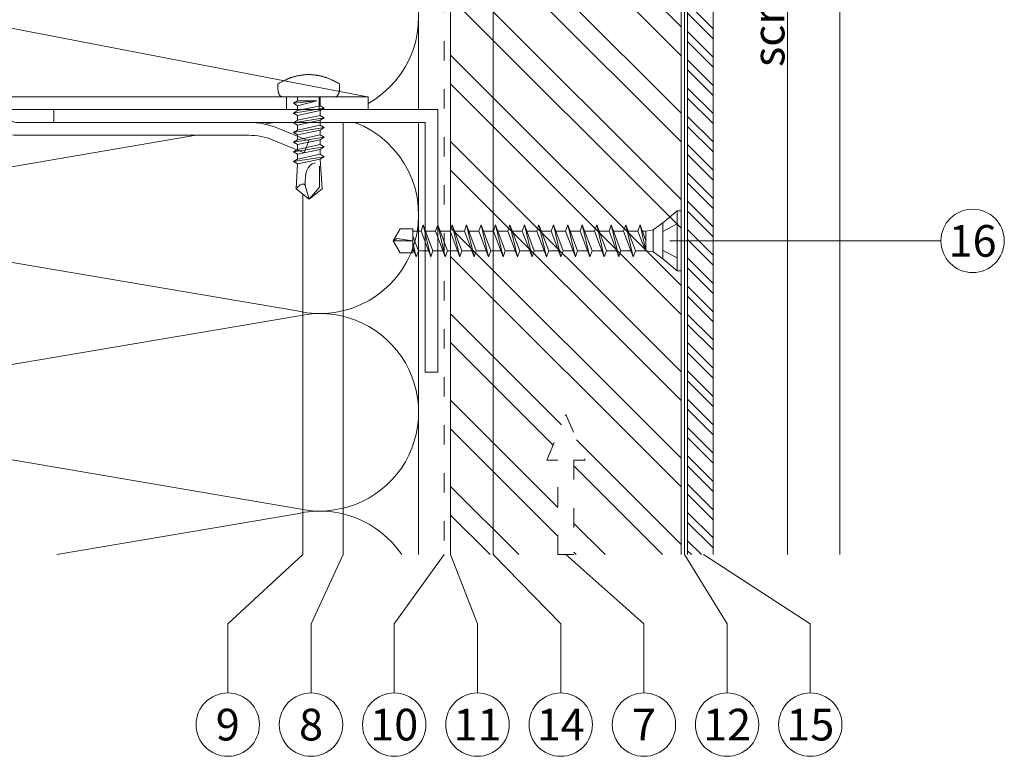
# Model space of a CAD drawing. Units: millimetres. Extents: x -1685 to 11636, y 4 to 6486.
# Drawn here: x 8417 to 8571, y 253 to 368 of the extents above; entities that cross this region are included whole.
import ezdxf

# ---------------------------------------------------------------- set-up
doc = ezdxf.new("R2010")
doc.units = ezdxf.units.MM
doc.linetypes.add('ACAD_ISO03W100', pattern=[30, 12, -18])
for name, color, linetype, lineweight in [('Bemassung', 3, 'Continuous', 5), ('Dämmung', 30, 'Continuous', 5), ('EPDM', 47, 'Continuous', 13), ('Fassadenbekleidung', 251, 'Continuous', 13), ('Fassadenbekleidung_Schraffur', 251, 'Continuous', 5), ('Hinterlüftung', 140, 'Continuous', 13), ('Holz', 20, 'Continuous', 13), ('Holz_Schraffur', 20, 'Continuous', 5), ('Legende', 251, 'Continuous', 5), ('Profil-T', 1, 'Continuous', 13), ('Schraube', 163, 'Continuous', 5), ('Spidi-max', 6, 'Continuous', 15), ('Spidi-max-Verbindungsschraube', 6, 'Continuous', 15), ('Windbremsfolie', 3, 'Continuous', 13)]:
    doc.layers.add(name, color=color, linetype=linetype, lineweight=lineweight)
doc.layers.add('Text_EN', color=7, linetype='Continuous')
doc.styles.add('Text-H3', font='arial.ttf', dxfattribs={"height": 3})
doc.styles.add('Text-H5', font='arial.ttf', dxfattribs={"height": 5})

# ---------------------------------------------------------------- blocks, each defined once
blk = doc.blocks.new('A$C06AD7D64')
at = {"layer": 'Spidi-max'}
for p, q in [((28.85, -2), (28.85, -12.8)), ((28.85, -12.8), (-28.85, -12.8)), ((-38.35, -22.3), (-38.35, -54)), ((-53.96, -52.6), (-51.55, -50.8)), ((-51.15, -53), (-52.75, -54.2)), ((-55.15, -91.36), (-55.15, -55.03)), ((-53.15, -55.03), (-53.15, -91.36)), ((-38.35, -54), (-49.15, -109.9)), ((-57.89, -100.01), (-55.9, -95.16)), ((-54.05, -95.92), (-56.04, -100.77)), ((-56.04, -100.77), (-57.89, -100.01)), ((-49.15, -109.9), (-49.15, -106.37))]:
    blk.add_line(p, q, dxfattribs=at)
blk.add_lwpolyline([(-28.85, 0), (28.85, 0), (28.85, -2), (-28.85, -2, 0.414214), (-49.15, -22.3), (-49.15, -110), (-51.15, -110), (-51.15, -22.3, -0.414214)], format="xyb", close=True, dxfattribs=at)
for points in [[(-38.35, -54), (-49.15, -54)], [(-49.15, -97.25), (-51.15, -97.25)], [(-49.15, -102.35), (-51.15, -102.35)]]:
    blk.add_lwpolyline(points, dxfattribs=at)
for centre, radius, start, end in [((-28.85, -22.3), 9.5, 90, 180), ((-52.15, -50), 1, 307, 0), ((-52.15, -55), 3, 127, 182), ((-52.15, -55), 1, 127, 182), ((-65.15, -91.36), 10, 337.7, 0), ((-65.15, -91.36), 12, 337.7, 0)]:
    blk.add_arc(centre, radius, start, end, dxfattribs=at)
blk = doc.blocks.new('A$C74911816')
at = {"layer": 'Spidi-max'}
for p, q in [((-57.89, -100.01), (-55.9, -95.16)), ((-54.05, -95.92), (-56.04, -100.77)), ((-56.04, -100.77), (-57.89, -100.01))]:
    blk.add_line(p, q, dxfattribs=at)
for points in [[(-49.15, -97.25), (-51.15, -97.25)], [(-49.15, -102.35), (-51.15, -102.35)]]:
    blk.add_lwpolyline(points, dxfattribs=at)
for radius in [10, 12]:
    blk.add_arc((-65.15, -91.36), radius, 337.7, 0, dxfattribs=at)
blk.add_blockref('A$C06AD7D64', (0, 0), dxfattribs=at)
blk = doc.blocks.new('A$C04CE60EF')
at = {"layer": 'Spidi-max-Verbindungsschraube'}
for points in [[(0.41, 4.63), (0.41, 4.63), (0.37, 4.61), (0.37, 4.61)], [(0.46, 4.66), (0.46, 4.66), (0.41, 4.63), (0.41, 4.63)], [(0.51, 4.68), (0.51, 4.68), (0.46, 4.66), (0.46, 4.66)], [(0.56, 4.69), (0.56, 4.69), (0.51, 4.68), (0.51, 4.68)], [(0.61, 4.71), (0.61, 4.71), (0.56, 4.69), (0.56, 4.69)], [(0.67, 4.73), (0.67, 4.73), (0.61, 4.71), (0.61, 4.71)], [(0.73, 4.74), (0.73, 4.74), (0.67, 4.73), (0.67, 4.73)], [(0.79, 4.75), (0.79, 4.75), (0.73, 4.74), (0.73, 4.74)], [(0.85, 4.76), (0.85, 4.76), (0.79, 4.75), (0.79, 4.75)], [(0.92, 4.78), (0.92, 4.78), (0.85, 4.76), (0.85, 4.76)], [(0.99, 4.79), (0.99, 4.79), (0.92, 4.78), (0.92, 4.78)], [(1.06, 4.79), (1.06, 4.79), (0.99, 4.79), (0.99, 4.79)], [(1.14, 4.8), (1.14, 4.8), (1.06, 4.79), (1.06, 4.79)], [(1.22, 4.81), (1.22, 4.81), (1.14, 4.8), (1.14, 4.8)], [(1.29, 4.81), (1.29, 4.81), (1.22, 4.81), (1.22, 4.81)], [(1.38, 4.81), (1.38, 4.81), (1.29, 4.81), (1.29, 4.81)], [(1.46, 4.82), (1.46, 4.82), (1.38, 4.81), (1.38, 4.81)], [(1.55, 4.82), (1.55, 4.82), (1.46, 4.82), (1.46, 4.82)], [(1.64, 4.82), (1.64, 4.82), (1.55, 4.82), (1.55, 4.82)], [(1.73, 4.81), (1.73, 4.81), (1.64, 4.82), (1.64, 4.82)], [(1.82, 4.81), (1.82, 4.81), (1.73, 4.81), (1.73, 4.81)], [(1.92, 4.81), (1.92, 4.81), (1.82, 4.81), (1.82, 4.81)], [(2.02, 4.8), (2.02, 4.8), (1.92, 4.81), (1.92, 4.81)], [(2.07, 4.71), (2.07, 4.71), (2.02, 4.8), (2.02, 4.8)], [(2.13, 4.63), (2.13, 4.63), (2.07, 4.71), (2.07, 4.71)], [(2.18, 4.54), (2.18, 4.54), (2.13, 4.63), (2.13, 4.63)], [(0.01, 4.13), (0.01, 4.13), (0, 4.09), (0, 4.09)], [(0, 4.09), (0, 4.09), (0, 4.04), (0, 4.04)], [(0, -4.04), (0, -4.04), (0, 4.04), (0, 4.04)], [(0.02, 4.21), (0.02, 4.21), (0.01, 4.17), (0.01, 4.17)], [(0.01, 4.17), (0.01, 4.17), (0.01, 4.13), (0.01, 4.13)], [(0.03, 4.25), (0.03, 4.25), (0.02, 4.21), (0.02, 4.21)], [(0.05, 4.28), (0.05, 4.28), (0.03, 4.25), (0.03, 4.25)], [(0.06, 4.32), (0.06, 4.32), (0.05, 4.28), (0.05, 4.28)], [(0.08, 4.35), (0.08, 4.35), (0.06, 4.32), (0.06, 4.32)], [(0.1, 4.39), (0.1, 4.39), (0.08, 4.35), (0.08, 4.35)], [(0.13, 4.42), (0.13, 4.42), (0.1, 4.39), (0.1, 4.39)], [(0.15, 4.45), (0.15, 4.45), (0.13, 4.42), (0.13, 4.42)], [(0.18, 4.48), (0.18, 4.48), (0.15, 4.45), (0.15, 4.45)], [(0.21, 4.51), (0.21, 4.51), (0.18, 4.48), (0.18, 4.48)], [(0.25, 4.54), (0.25, 4.54), (0.21, 4.51), (0.21, 4.51)], [(0.29, 4.56), (0.29, 4.56), (0.25, 4.54), (0.25, 4.54)], [(0.32, 4.59), (0.32, 4.59), (0.29, 4.56), (0.29, 4.56)], [(0.37, 4.61), (0.37, 4.61), (0.32, 4.59), (0.32, 4.59)], [(2.22, 4.46), (2.22, 4.46), (2.18, 4.54), (2.18, 4.54)], [(2.27, 4.37), (2.27, 4.37), (2.22, 4.46), (2.22, 4.46)], [(2.32, 4.28), (2.32, 4.28), (2.27, 4.37), (2.27, 4.37)], [(2.37, 4.2), (2.37, 4.2), (2.32, 4.28), (2.32, 4.28)], [(2.41, 4.11), (2.41, 4.11), (2.37, 4.2), (2.37, 4.2)], [(2.46, 4.02), (2.46, 4.02), (2.41, 4.11), (2.41, 4.11)], [(2.5, 3.93), (2.5, 3.93), (2.46, 4.02), (2.46, 4.02)], [(2.54, 3.85), (2.54, 3.85), (2.5, 3.93), (2.5, 3.93)], [(2.58, 3.76), (2.58, 3.76), (2.54, 3.85), (2.54, 3.85)], [(2.62, 3.67), (2.62, 3.67), (2.58, 3.76), (2.58, 3.76)], [(2.66, 3.59), (2.66, 3.59), (2.62, 3.67), (2.62, 3.67)], [(2.7, 3.5), (2.7, 3.5), (2.66, 3.59), (2.66, 3.59)], [(2.74, 3.42), (2.74, 3.42), (2.7, 3.5), (2.7, 3.5)], [(2.78, 3.33), (2.78, 3.33), (2.74, 3.42), (2.74, 3.42)], [(2.81, 3.24), (2.81, 3.24), (2.78, 3.33), (2.78, 3.33)], [(2.85, 3.16), (2.85, 3.16), (2.81, 3.24), (2.81, 3.24)], [(2.88, 3.07), (2.88, 3.07), (2.85, 3.16), (2.85, 3.16)], [(-16, -0.07), (-16, -0.07), (-14.36, 1.96), (-14.36, 1.96)], [(-14.36, 1.96), (-14.36, 1.96), (-10.49, 1.77), (-10.49, 1.77)], [(-14.2, 1.81), (-14.2, 1.81), (-14.35, 1.95), (-14.35, 1.95)], [(-14.07, 1.68), (-14.07, 1.68), (-14.2, 1.81), (-14.2, 1.81)], [(-13.95, 1.55), (-13.95, 1.55), (-14.07, 1.68), (-14.07, 1.68)], [(-13.85, 1.43), (-13.85, 1.43), (-13.95, 1.55), (-13.95, 1.55)], [(-10.11, 2.4), (-10.11, 2.4), (-10.49, 1.77), (-10.49, 1.77)], [(-9.73, -1.77), (-9.73, -1.77), (-10.49, 1.77), (-10.49, 1.77)], [(-10.11, 2.4), (-10.11, 2.4), (-9.73, 1.77), (-9.73, 1.77)], [(-9.35, -2.4), (-9.35, -2.4), (-10.11, 2.4), (-10.11, 2.4)], [(-8.97, -1.77), (-8.97, -1.77), (-9.73, 1.77), (-9.73, 1.77)], [(-8.97, 1.77), (-8.97, 1.77), (-9.73, 1.77), (-9.73, 1.77)], [(-8.59, 2.4), (-8.59, 2.4), (-8.97, 1.77), (-8.97, 1.77)], [(-8.21, -1.77), (-8.21, -1.77), (-8.97, 1.77), (-8.97, 1.77)], [(-8.59, 2.4), (-8.59, 2.4), (-8.21, 1.77), (-8.21, 1.77)], [(-7.83, -2.4), (-7.83, -2.4), (-8.59, 2.4), (-8.59, 2.4)], [(-8.21, 1.77), (-8.21, 1.77), (-7.45, -1.77), (-7.45, -1.77)], [(-7.45, 1.77), (-7.45, 1.77), (-8.21, 1.77), (-8.21, 1.77)], [(-7.08, 2.4), (-7.08, 2.4), (-7.45, 1.77), (-7.45, 1.77)], [(-6.7, -1.77), (-6.7, -1.77), (-7.45, 1.77), (-7.45, 1.77)], [(-7.08, 2.4), (-7.08, 2.4), (-6.7, 1.77), (-6.7, 1.77)], [(-6.32, -2.4), (-6.32, -2.4), (-7.08, 2.4), (-7.08, 2.4)], [(-6.7, 1.77), (-6.7, 1.77), (-5.94, -1.77), (-5.94, -1.77)], [(-5.94, 1.77), (-5.94, 1.77), (-6.7, 1.77), (-6.7, 1.77)], [(-5.56, 2.4), (-5.56, 2.4), (-5.94, 1.77), (-5.94, 1.77)], [(-5.94, 1.77), (-5.94, 1.77), (-5.18, -1.77), (-5.18, -1.77)], [(-5.56, 2.4), (-5.56, 2.4), (-5.18, 1.77), (-5.18, 1.77)], [(-4.8, -2.4), (-4.8, -2.4), (-5.56, 2.4), (-5.56, 2.4)], [(-4.42, -1.77), (-4.42, -1.77), (-5.18, 1.77), (-5.18, 1.77)], [(-4.42, 1.77), (-4.42, 1.77), (-5.18, 1.77), (-5.18, 1.77)], [(-4.04, 2.4), (-4.04, 2.4), (-4.42, 1.77), (-4.42, 1.77)], [(-3.66, -1.77), (-3.66, -1.77), (-4.42, 1.77), (-4.42, 1.77)], [(-4.04, 2.4), (-4.04, 2.4), (-3.66, 1.77), (-3.66, 1.77)], [(-3.29, -2.4), (-3.29, -2.4), (-4.04, 2.4), (-4.04, 2.4)], [(-3.66, 1.77), (-3.66, 1.77), (-2.91, -1.77), (-2.91, -1.77)], [(-2.91, 1.77), (-2.91, 1.77), (-3.66, 1.77), (-3.66, 1.77)], [(-2.53, 2.4), (-2.53, 2.4), (-2.91, 1.77), (-2.91, 1.77)], [(-2.15, -1.77), (-2.15, -1.77), (-2.91, 1.77), (-2.91, 1.77)], [(-2.53, 2.4), (-2.53, 2.4), (-2.15, 1.77), (-2.15, 1.77)], [(-1.77, -2.4), (-1.77, -2.4), (-2.53, 2.4), (-2.53, 2.4)], [(-2.15, 1.77), (-2.15, 1.77), (-1.39, -1.77), (-1.39, -1.77)], [(-1.39, 1.77), (-1.39, 1.77), (-2.15, 1.77), (-2.15, 1.77)], [(-1.01, 2.4), (-1.01, 2.4), (-1.39, 1.77), (-1.39, 1.77)], [(-1.39, 1.77), (-1.39, 1.77), (-0.63, -1.26), (-0.63, -1.26)], [(-0.63, 1.77), (-0.63, 1.77), (-1.01, 2.4), (-1.01, 2.4)], [(-0.63, -1.26), (-0.63, -1.26), (-1.01, 2.4), (-1.01, 2.4)], [(0, 1.77), (0, 1.77), (-0.63, 1.77), (-0.63, 1.77)], [(-0.63, 1.77), (-0.63, 1.77), (-0.63, -1.26), (-0.63, -1.26)], [(2.91, 2.98), (2.91, 2.98), (2.88, 3.07), (2.88, 3.07)], [(2.95, 2.9), (2.95, 2.9), (2.91, 2.98), (2.91, 2.98)], [(2.98, 2.81), (2.98, 2.81), (2.95, 2.9), (2.95, 2.9)], [(3.01, 2.72), (3.01, 2.72), (2.98, 2.81), (2.98, 2.81)], [(3.04, 2.64), (3.04, 2.64), (3.01, 2.72), (3.01, 2.72)], [(3.07, 2.55), (3.07, 2.55), (3.04, 2.64), (3.04, 2.64)], [(3.09, 2.46), (3.09, 2.46), (3.07, 2.55), (3.07, 2.55)], [(3.12, 2.38), (3.12, 2.38), (3.09, 2.46), (3.09, 2.46)], [(3.14, 2.29), (3.14, 2.29), (3.12, 2.38), (3.12, 2.38)], [(3.17, 2.2), (3.17, 2.2), (3.14, 2.29), (3.14, 2.29)], [(3.19, 2.12), (3.19, 2.12), (3.17, 2.2), (3.17, 2.2)], [(3.21, 2.03), (3.21, 2.03), (3.19, 2.12), (3.19, 2.12)], [(3.24, 1.95), (3.24, 1.95), (3.21, 2.03), (3.21, 2.03)], [(3.26, 1.86), (3.26, 1.86), (3.24, 1.95), (3.24, 1.95)], [(3.28, 1.77), (3.28, 1.77), (3.26, 1.86), (3.26, 1.86)], [(3.3, 1.69), (3.3, 1.69), (3.28, 1.77), (3.28, 1.77)], [(3.32, 1.6), (3.32, 1.6), (3.3, 1.69), (3.3, 1.69)], [(3.33, 1.51), (3.33, 1.51), (3.32, 1.6), (3.32, 1.6)], [(-16, -0.07), (-16, -0.07), (-13.85, 0.57), (-13.85, 0.57)], [(-13.77, 1.31), (-13.77, 1.31), (-13.85, 1.43), (-13.85, 1.43)], [(-13.85, 0.57), (-13.85, 0.57), (-13.77, 0.62), (-13.77, 0.62)], [(-13.85, 0.57), (-12.01, 0.6), (-10.59, 0.29), (-10.31, -0.99)], [(-13.85, 0.56), (-13.85, 0.56), (-13.75, 0.58), (-13.75, 0.58)], [(-13.71, 1.2), (-13.71, 1.2), (-13.77, 1.31), (-13.77, 1.31)], [(-13.77, 0.62), (-13.77, 0.62), (-13.71, 0.68), (-13.71, 0.68)], [(-13.75, 0.58), (-13.75, 0.58), (-13.65, 0.59), (-13.65, 0.59)], [(-13.66, 1.1), (-13.66, 1.1), (-13.71, 1.2), (-13.71, 1.2)], [(-13.71, 0.68), (-13.71, 0.68), (-13.66, 0.75), (-13.66, 0.75)], [(-13.63, 1), (-13.63, 1), (-13.66, 1.1), (-13.66, 1.1)], [(-13.66, 0.75), (-13.66, 0.75), (-13.63, 0.83), (-13.63, 0.83)], [(-13.65, 0.59), (-13.65, 0.59), (-13.55, 0.6), (-13.55, 0.6)], [(-13.62, 0.92), (-13.62, 0.92), (-13.63, 1), (-13.63, 1)], [(-13.63, 0.83), (-13.63, 0.83), (-13.62, 0.92), (-13.62, 0.92)], [(3.35, 1.43), (3.35, 1.43), (3.33, 1.51), (3.33, 1.51)], [(3.36, 1.34), (3.36, 1.34), (3.35, 1.43), (3.35, 1.43)], [(3.38, 1.25), (3.38, 1.25), (3.36, 1.34), (3.36, 1.34)], [(3.39, 1.17), (3.39, 1.17), (3.38, 1.25), (3.38, 1.25)], [(3.4, 1.08), (3.4, 1.08), (3.39, 1.17), (3.39, 1.17)], [(3.41, 0.99), (3.41, 0.99), (3.4, 1.08), (3.4, 1.08)], [(3.42, 0.91), (3.42, 0.91), (3.41, 0.99), (3.41, 0.99)], [(3.43, 0.82), (3.43, 0.82), (3.42, 0.91), (3.42, 0.91)], [(3.44, 0.73), (3.44, 0.73), (3.43, 0.82), (3.43, 0.82)], [(3.45, 0.65), (3.45, 0.65), (3.44, 0.73), (3.44, 0.73)], [(3.46, 0.56), (3.46, 0.56), (3.45, 0.65), (3.45, 0.65)], [(3.46, 0.48), (3.46, 0.48), (3.46, 0.56), (3.46, 0.56)], [(3.47, 0.39), (3.47, 0.39), (3.46, 0.48), (3.46, 0.48)], [(3.47, 0.3), (3.47, 0.3), (3.47, 0.39), (3.47, 0.39)], [(3.47, 0.21), (3.47, 0.21), (3.47, 0.3), (3.47, 0.3)], [(3.47, 0.13), (3.47, 0.13), (3.47, 0.21), (3.47, 0.21)], [(3.47, 0.04), (3.47, 0.04), (3.47, 0.13), (3.47, 0.13)], [(3.47, -0.05), (3.47, -0.05), (3.47, 0.04), (3.47, 0.04)], [(-16, -0.07), (-16, -0.07), (-14.36, -2.09), (-14.36, -2.09)], [(-16, -0.07), (-16, -0.07), (-14.1, -1.71), (-14.1, -1.71)], [(3.32, -1.6), (3.32, -1.6), (3.33, -1.52), (3.33, -1.52)], [(3.33, -1.52), (3.33, -1.52), (3.35, -1.43), (3.35, -1.43)], [(3.35, -1.43), (3.35, -1.43), (3.36, -1.34), (3.36, -1.34)], [(3.36, -1.34), (3.36, -1.34), (3.38, -1.26), (3.38, -1.26)], [(3.38, -1.26), (3.38, -1.26), (3.39, -1.17), (3.39, -1.17)], [(3.39, -1.17), (3.39, -1.17), (3.4, -1.08), (3.4, -1.08)], [(3.4, -1.08), (3.4, -1.08), (3.41, -1), (3.41, -1)], [(3.41, -1), (3.41, -1), (3.42, -0.91), (3.42, -0.91)], [(3.42, -0.91), (3.42, -0.91), (3.43, -0.82), (3.43, -0.82)], [(3.43, -0.82), (3.43, -0.82), (3.44, -0.74), (3.44, -0.74)], [(3.44, -0.74), (3.44, -0.74), (3.45, -0.65), (3.45, -0.65)], [(3.45, -0.65), (3.45, -0.65), (3.46, -0.56), (3.46, -0.56)], [(3.46, -0.48), (3.46, -0.48), (3.47, -0.39), (3.47, -0.39)], [(3.46, -0.56), (3.46, -0.56), (3.46, -0.48), (3.46, -0.48)], [(3.47, -0.13), (3.47, -0.13), (3.47, -0.05), (3.47, -0.05)], [(3.47, -0.22), (3.47, -0.22), (3.47, -0.13), (3.47, -0.13)], [(3.47, -0.3), (3.47, -0.3), (3.47, -0.22), (3.47, -0.22)], [(3.47, -0.39), (3.47, -0.39), (3.47, -0.3), (3.47, -0.3)], [(-14.35, -2.09), (-14.35, -2.09), (-9.73, -1.77), (-9.73, -1.77)], [(-14.1, -1.71), (-14.1, -1.71), (-10.82, -1.71), (-10.82, -1.71)], [(-9.35, -2.4), (-9.35, -2.4), (-9.73, -1.77), (-9.73, -1.77)], [(-9.35, -2.4), (-9.35, -2.4), (-8.97, -1.77), (-8.97, -1.77)], [(-8.21, -1.77), (-8.21, -1.77), (-8.97, -1.77), (-8.97, -1.77)], [(-7.83, -2.4), (-7.83, -2.4), (-8.21, -1.77), (-8.21, -1.77)], [(-7.83, -2.4), (-7.83, -2.4), (-7.45, -1.77), (-7.45, -1.77)], [(-6.7, -1.77), (-6.7, -1.77), (-7.45, -1.77), (-7.45, -1.77)], [(-6.32, -2.4), (-6.32, -2.4), (-6.7, -1.77), (-6.7, -1.77)], [(-5.94, -1.77), (-5.94, -1.77), (-6.32, -2.4), (-6.32, -2.4)], [(-5.18, -1.77), (-5.18, -1.77), (-5.94, -1.77), (-5.94, -1.77)], [(-4.8, -2.4), (-4.8, -2.4), (-5.18, -1.77), (-5.18, -1.77)], [(-4.8, -2.4), (-4.8, -2.4), (-4.42, -1.77), (-4.42, -1.77)], [(-3.66, -1.77), (-3.66, -1.77), (-4.42, -1.77), (-4.42, -1.77)], [(-3.29, -2.4), (-3.29, -2.4), (-3.66, -1.77), (-3.66, -1.77)], [(-3.29, -2.4), (-3.29, -2.4), (-2.91, -1.77), (-2.91, -1.77)], [(-2.15, -1.77), (-2.15, -1.77), (-2.91, -1.77), (-2.91, -1.77)], [(-1.77, -2.4), (-1.77, -2.4), (-2.15, -1.77), (-2.15, -1.77)], [(-1.39, -1.77), (-1.39, -1.77), (-1.77, -2.4), (-1.77, -2.4)], [(0, -1.77), (0, -1.77), (-1.39, -1.77), (-1.39, -1.77)], [(2.85, -3.16), (2.85, -3.16), (2.88, -3.07), (2.88, -3.07)], [(2.88, -3.07), (2.88, -3.07), (2.91, -2.99), (2.91, -2.99)], [(2.91, -2.99), (2.91, -2.99), (2.95, -2.9), (2.95, -2.9)], [(2.95, -2.9), (2.95, -2.9), (2.98, -2.81), (2.98, -2.81)], [(2.98, -2.81), (2.98, -2.81), (3.01, -2.73), (3.01, -2.73)], [(3.01, -2.73), (3.01, -2.73), (3.04, -2.64), (3.04, -2.64)], [(3.04, -2.64), (3.04, -2.64), (3.07, -2.55), (3.07, -2.55)], [(3.07, -2.55), (3.07, -2.55), (3.09, -2.47), (3.09, -2.47)], [(3.09, -2.47), (3.09, -2.47), (3.12, -2.38), (3.12, -2.38)], [(3.12, -2.38), (3.12, -2.38), (3.14, -2.29), (3.14, -2.29)], [(3.14, -2.29), (3.14, -2.29), (3.17, -2.21), (3.17, -2.21)], [(3.17, -2.21), (3.17, -2.21), (3.19, -2.12), (3.19, -2.12)], [(3.19, -2.12), (3.19, -2.12), (3.21, -2.03), (3.21, -2.03)], [(3.21, -2.03), (3.21, -2.03), (3.24, -1.95), (3.24, -1.95)], [(3.24, -1.95), (3.24, -1.95), (3.26, -1.86), (3.26, -1.86)], [(3.26, -1.86), (3.26, -1.86), (3.28, -1.77), (3.28, -1.77)], [(3.28, -1.77), (3.28, -1.77), (3.3, -1.69), (3.3, -1.69)], [(3.3, -1.69), (3.3, -1.69), (3.32, -1.6), (3.32, -1.6)], [(0, -4.09), (0, -4.09), (0, -4.04), (0, -4.04)], [(0.01, -4.13), (0.01, -4.13), (0, -4.09), (0, -4.09)], [(0.01, -4.17), (0.01, -4.17), (0.01, -4.13), (0.01, -4.13)], [(0.02, -4.21), (0.02, -4.21), (0.01, -4.17), (0.01, -4.17)], [(0.03, -4.25), (0.03, -4.25), (0.02, -4.21), (0.02, -4.21)], [(0.05, -4.29), (0.05, -4.29), (0.03, -4.25), (0.03, -4.25)], [(0.06, -4.32), (0.06, -4.32), (0.05, -4.29), (0.05, -4.29)], [(0.08, -4.36), (0.08, -4.36), (0.06, -4.32), (0.06, -4.32)], [(0.1, -4.39), (0.1, -4.39), (0.08, -4.36), (0.08, -4.36)], [(0.13, -4.42), (0.13, -4.42), (0.1, -4.39), (0.1, -4.39)], [(0.15, -4.46), (0.15, -4.46), (0.13, -4.42), (0.13, -4.42)], [(0.18, -4.48), (0.18, -4.48), (0.15, -4.46), (0.15, -4.46)], [(0.21, -4.51), (0.21, -4.51), (0.18, -4.48), (0.18, -4.48)], [(0.25, -4.54), (0.25, -4.54), (0.21, -4.51), (0.21, -4.51)], [(0.29, -4.57), (0.29, -4.57), (0.25, -4.54), (0.25, -4.54)], [(0.32, -4.59), (0.32, -4.59), (0.29, -4.57), (0.29, -4.57)], [(0.37, -4.61), (0.37, -4.61), (0.32, -4.59), (0.32, -4.59)], [(2.13, -4.63), (2.13, -4.63), (2.18, -4.54), (2.18, -4.54)], [(2.18, -4.54), (2.18, -4.54), (2.22, -4.46), (2.22, -4.46)], [(2.22, -4.46), (2.22, -4.46), (2.27, -4.37), (2.27, -4.37)], [(2.27, -4.37), (2.27, -4.37), (2.32, -4.28), (2.32, -4.28)], [(2.32, -4.28), (2.32, -4.28), (2.37, -4.2), (2.37, -4.2)], [(2.37, -4.2), (2.37, -4.2), (2.41, -4.11), (2.41, -4.11)], [(2.41, -4.11), (2.41, -4.11), (2.46, -4.02), (2.46, -4.02)], [(2.46, -4.02), (2.46, -4.02), (2.5, -3.94), (2.5, -3.94)], [(2.5, -3.94), (2.5, -3.94), (2.54, -3.85), (2.54, -3.85)], [(2.54, -3.85), (2.54, -3.85), (2.58, -3.77), (2.58, -3.77)], [(2.58, -3.77), (2.58, -3.77), (2.62, -3.68), (2.62, -3.68)], [(2.62, -3.68), (2.62, -3.68), (2.66, -3.59), (2.66, -3.59)], [(2.66, -3.59), (2.66, -3.59), (2.7, -3.5), (2.7, -3.5)], [(2.7, -3.5), (2.7, -3.5), (2.74, -3.42), (2.74, -3.42)], [(2.74, -3.42), (2.74, -3.42), (2.78, -3.33), (2.78, -3.33)], [(2.78, -3.33), (2.78, -3.33), (2.81, -3.24), (2.81, -3.24)], [(2.81, -3.24), (2.81, -3.24), (2.85, -3.16), (2.85, -3.16)], [(0.41, -4.63), (0.41, -4.63), (0.37, -4.61), (0.37, -4.61)], [(0.46, -4.66), (0.46, -4.66), (0.41, -4.63), (0.41, -4.63)], [(0.51, -4.68), (0.51, -4.68), (0.46, -4.66), (0.46, -4.66)], [(0.56, -4.7), (0.56, -4.7), (0.51, -4.68), (0.51, -4.68)], [(0.61, -4.71), (0.61, -4.71), (0.56, -4.7), (0.56, -4.7)], [(0.67, -4.73), (0.67, -4.73), (0.61, -4.71), (0.61, -4.71)], [(0.73, -4.74), (0.73, -4.74), (0.67, -4.73), (0.67, -4.73)], [(0.79, -4.76), (0.79, -4.76), (0.73, -4.74), (0.73, -4.74)], [(0.85, -4.77), (0.85, -4.77), (0.79, -4.76), (0.79, -4.76)], [(0.92, -4.78), (0.92, -4.78), (0.85, -4.77), (0.85, -4.77)], [(0.99, -4.79), (0.99, -4.79), (0.92, -4.78), (0.92, -4.78)], [(1.06, -4.8), (1.06, -4.8), (0.99, -4.79), (0.99, -4.79)], [(1.14, -4.8), (1.14, -4.8), (1.06, -4.8), (1.06, -4.8)], [(1.22, -4.81), (1.22, -4.81), (1.14, -4.8), (1.14, -4.8)], [(1.29, -4.81), (1.29, -4.81), (1.22, -4.81), (1.22, -4.81)], [(1.38, -4.82), (1.38, -4.82), (1.29, -4.81), (1.29, -4.81)], [(1.46, -4.82), (1.46, -4.82), (1.38, -4.82), (1.38, -4.82)], [(1.55, -4.82), (1.55, -4.82), (1.46, -4.82), (1.46, -4.82)], [(1.64, -4.82), (1.64, -4.82), (1.55, -4.82), (1.55, -4.82)], [(1.73, -4.82), (1.73, -4.82), (1.64, -4.82), (1.64, -4.82)], [(1.82, -4.81), (1.82, -4.81), (1.73, -4.82), (1.73, -4.82)], [(1.92, -4.81), (1.92, -4.81), (1.82, -4.81), (1.82, -4.81)], [(2.02, -4.8), (2.02, -4.8), (1.92, -4.81), (1.92, -4.81)], [(2.02, -4.8), (2.02, -4.8), (2.07, -4.72), (2.07, -4.72)], [(2.07, -4.72), (2.07, -4.72), (2.13, -4.63), (2.13, -4.63)]]:
    blk.add_open_spline(points, degree=3, dxfattribs=at)
blk = doc.blocks.new('A$C2916ee3c')
at = {"layer": 'Schraube'}
for p, q in [((0, 45), (-1.87, 43.89)), ((0, 45), (1.87, 43.89)), ((0, 45), (0.39, 44.42)), ((0, 41.88), (0, 45)), ((-1.87, 41.88), (-1.87, 43.89)), ((0.39, 44.42), (0, 41.88)), ((1.87, 41.88), (1.87, 43.89)), ((-1.87, 41.88), (1.87, 41.88)), ((-1.53, 5.49), (-1.71, 4.37)), ((1.71, 4.37), (1.53, 5.49))]:
    blk.add_line(p, q, dxfattribs=at)
at = {"layer": 'Schraube', "linetype": 'ByBlock'}
for p, q in [((-1.13, 41.88), (-2.5, 41.36)), ((-2.5, 41.36), (-0.32, 41.88)), ((0.74, 41.88), (-1.53, 41.02)), ((1.53, 40.62), (1.53, 41.88)), ((-1.53, 41.02), (-2.5, 41.36)), ((1.53, 40.62), (-2.5, 39.1)), ((-2.5, 39.1), (2.5, 40.28)), ((-1.53, 39.47), (-1.53, 41.02)), ((2.5, 40.28), (-1.53, 38.76)), ((1.53, 40.62), (2.5, 40.28)), ((-1.53, 38.76), (-2.5, 39.1)), ((-1.53, 37.21), (-1.53, 38.76)), ((1.53, 38.36), (1.53, 39.91)), ((1.53, 38.36), (-2.5, 36.84)), ((-2.5, 36.84), (2.5, 38.02)), ((2.5, 38.02), (-1.53, 36.5)), ((1.53, 38.36), (2.5, 38.02)), ((1.53, 36.1), (1.53, 37.66)), ((-1.53, 36.5), (-2.5, 36.84)), ((1.53, 36.1), (-2.5, 34.59)), ((-2.5, 34.59), (2.5, 35.76)), ((-1.53, 34.95), (-1.53, 36.5)), ((2.5, 35.76), (-1.53, 34.25)), ((1.53, 36.1), (2.5, 35.76)), ((1.53, 33.84), (1.53, 35.4)), ((-1.53, 34.25), (-2.5, 34.59)), ((1.53, 33.84), (-2.5, 32.33)), ((-1.53, 32.69), (-1.53, 34.25)), ((1.53, 33.84), (2.5, 33.5)), ((-2.5, 32.33), (2.5, 33.5)), ((-1.53, 31.99), (-2.5, 32.33)), ((2.5, 33.5), (-1.53, 31.99)), ((1.53, 31.59), (1.53, 33.14)), ((1.53, 31.59), (-2.5, 30.07)), ((-2.5, 30.07), (2.5, 31.25)), ((-1.53, 30.43), (-1.53, 31.99)), ((2.5, 31.25), (-1.53, 29.73)), ((1.53, 31.59), (2.5, 31.25)), ((1.53, 29.33), (1.53, 30.88)), ((-1.53, 29.73), (-2.5, 30.07)), ((1.53, 29.33), (-2.5, 27.81)), ((-1.53, 28.17), (-1.53, 29.73)), ((1.53, 29.33), (2.5, 28.99)), ((-2.5, 27.81), (2.5, 28.99)), ((-1.53, 27.47), (-2.5, 27.81)), ((2.5, 28.99), (-1.53, 27.47)), ((1.53, 27.07), (1.53, 28.62)), ((1.53, 27.07), (-2.5, 25.55)), ((-2.5, 25.55), (2.5, 26.73)), ((-1.53, 25.92), (-1.53, 27.47)), ((2.5, 26.73), (-1.53, 25.21)), ((1.53, 27.07), (2.5, 26.73)), ((1.53, 24.81), (1.53, 26.36)), ((-1.53, 25.21), (-2.5, 25.55)), ((1.53, 24.81), (-2.5, 23.29)), ((-1.53, 23.66), (-1.53, 25.21)), ((1.53, 24.81), (2.5, 24.47)), ((-2.5, 23.29), (2.5, 24.47)), ((-1.53, 22.95), (-2.5, 23.29)), ((2.5, 24.47), (-1.53, 22.95)), ((1.53, 22.55), (1.53, 24.11)), ((1.53, 22.55), (-2.5, 21.03)), ((-2.5, 21.03), (2.5, 22.21)), ((-1.53, 21.4), (-1.53, 22.95)), ((2.5, 22.21), (-1.53, 20.69)), ((1.53, 22.55), (2.5, 22.21)), ((1.53, 20.29), (1.53, 21.85)), ((-1.53, 20.69), (-2.5, 21.03)), ((1.53, 20.29), (-2.5, 18.78)), ((-1.53, 19.14), (-1.53, 20.69)), ((1.53, 20.29), (2.5, 19.95)), ((-2.5, 18.78), (2.5, 19.95)), ((-1.53, 18.44), (-2.5, 18.78)), ((2.5, 19.95), (-1.53, 18.44)), ((1.53, 18.04), (1.53, 19.59)), ((1.53, 18.04), (-2.5, 16.52)), ((-2.5, 16.52), (2.5, 17.7)), ((-1.53, 16.88), (-1.53, 18.44)), ((2.5, 17.7), (-1.53, 16.18)), ((1.53, 18.04), (2.5, 17.7)), ((1.53, 15.78), (1.53, 17.33)), ((-1.53, 16.18), (-2.5, 16.52)), ((1.53, 15.78), (-2.5, 14.26)), ((-2.5, 14.26), (2.5, 15.44)), ((-1.53, 14.62), (-1.53, 16.18)), ((2.5, 15.44), (-1.53, 13.92)), ((1.53, 15.78), (2.5, 15.44)), ((-1.53, 13.92), (-2.5, 14.26)), ((-1.53, 12.37), (-1.53, 13.92)), ((1.53, 13.52), (1.53, 15.07)), ((1.53, 13.52), (-2.5, 12)), ((-2.5, 12), (2.5, 13.18)), ((2.5, 13.18), (-1.53, 11.66)), ((1.53, 13.52), (2.5, 13.18)), ((1.53, 11.26), (1.53, 12.81)), ((-1.53, 11.66), (-2.5, 12)), ((1.53, 11.26), (-2.5, 9.74)), ((-2.5, 9.74), (2.5, 10.92)), ((-1.53, 10.11), (-1.53, 11.66)), ((2.5, 10.92), (-1.53, 9.4)), ((1.53, 11.26), (2.5, 10.92)), ((-1.53, 9.4), (-2.5, 9.74)), ((-1.53, 7.85), (-1.53, 9.4)), ((1.53, 9), (1.53, 10.56)), ((1.53, 9), (-2.5, 7.48)), ((-2.5, 7.48), (2.5, 8.66)), ((2.5, 8.66), (-1.53, 7.14)), ((1.53, 9), (2.5, 8.66)), ((1.53, 6.74), (1.53, 8.3)), ((-1.53, 7.14), (-2.5, 7.48)), ((-1.53, 5.49), (-1.53, 7.14)), ((1.53, 6.74), (-1.53, 5.59)), ((-1.53, 5.49), (2.5, 6.4)), ((2.5, 6.4), (0.07, 5.49)), ((1.53, 6.74), (2.5, 6.4)), ((1.53, 5.49), (-1.53, 5.49)), ((1.53, 5.49), (1.53, 6.04)), ((-1.71, 4.37), (-2.82, 2.87)), ((-1.71, 4.37), (1.71, 4.37)), ((1.71, 4.37), (2.82, 2.87)), ((-4.69, 0.62), (-2.82, 2.87)), ((-2.82, 2.87), (2.82, 2.87)), ((-2.66, 0.62), (-1.49, 2.87)), ((-2.41, 2.87), (2.41, 2.87)), ((2.66, 0.62), (1.49, 2.87)), ((4.69, 0.62), (2.82, 2.87)), ((-4.69, 0.62), (4.69, 0.62)), ((-4.69, 0), (-4.69, 0.62)), ((-4.69, 0), (4.69, 0)), ((4.69, 0), (4.69, 0.62))]:
    blk.add_line(p, q, dxfattribs=at)
blk = doc.blocks.new('A$C5133b552')
at = {"layer": 'Fassadenbekleidung_Schraffur'}
h = blk.add_hatch(dxfattribs=at)
h.set_pattern_fill('STEEL', color=256, scale=25, angle=90, style=0)
h.set_pattern_definition([(135, (2960.7593, 5489.2237), (-2.2097087, -2.2097087), []), (135, (2959.1968, 5489.2237), (-2.2097087, -2.2097087), [])])
h.paths.add_polyline_path([(1, -37.5), (5, -37.5), (5, 0), (1, 0)])
h.paths.add_polyline_path([(1, -238.81), (5, -238.81), (5, -42), (1, -42)])
at = {"layer": 'Fassadenbekleidung'}
blk.add_lwpolyline([(5, -37.5), (5, 0), (1, 0), (1, -37.5)], close=True, dxfattribs=at)
blk.add_lwpolyline([(5, -238.81), (5, -42), (1, -42), (1, -238.81)], dxfattribs=at)
blk = doc.blocks.new('A$C599d72e6')
at = {"layer": 'Holz_Schraffur'}
h = blk.add_hatch(dxfattribs=at)
h.set_pattern_fill('ANSI32', color=256, angle=90)
h.set_pattern_definition([(135, (-7357.252, 223.672), (-6.735192, -6.735192), []), (135, (-7357.252, 228.162), (-6.735192, -6.735192), [])])
h.paths.add_polyline_path([(0, -119.4), (16.75, -119.4), (16.75, -104.67), (15, -104.67), (18, -97.54), (21, -104.67), (19.25, -104.67), (19.25, -119.4), (36, -119.4), (36, 119.4), (0, 119.4)])
at = {"layer": 'Holz'}
blk.add_lwpolyline([(0, -119.4), (0, 119.4), (36, 119.4), (36, -119.4)], dxfattribs=at)
blk.add_lwpolyline([(0, -119.4), (0, 119.4), (36, 119.4), (36, -119.4)], dxfattribs=at)
blk = doc.blocks.new('A$C538f826a')
at = {"layer": 'Dämmung'}
for p, q in [((-18.96, 38.06), (-104.94, 52.66)), ((-104.94, 22.63), (-18.96, 37.24)), ((-18.96, 7.2), (-104.94, 21.81)), ((-56.52, 0), (-18.96, 6.38))]:
    blk.add_line(p, q, dxfattribs=at)
for points in [[(0, 162.14), (0, 69.5)], [(-24.09, 67.25), (-22.55, 67.5)], [(0, 67.5), (0, 0)]]:
    blk.add_lwpolyline(points, dxfattribs=at)
blk.add_lwpolyline([(-115.7, 82.13, 0.879493), (-104.94, 53.48), (-34.73, 65.5)], format="xyb", dxfattribs=at)
for centre, start, end in [((-15.43, 83.93), 299.2034, 103.2405), ((-15.43, 53.07), 256.7595, 69.257), ((-15.43, 22.22), 256.7595, 103.2405), ((-15.43, -8.64), 34.0381, 103.2405)]:
    blk.add_arc(centre, 15.43, start, end, dxfattribs=at)

msp = doc.modelspace()

# ---------------------------------------------------------------- linework, layer by layer
at = {"layer": 'Bemassung'}
msp.add_line((8537.359, 284.073), (8537.359, 483.158), dxfattribs=at)
msp.add_lwpolyline([(8545.53, 284.073), (8545.53, 522.882)], dxfattribs=at)
at = {"layer": 'EPDM'}
msp.add_rational_spline([(8521.222, 284.073), (8521.222, 403.477), (8521.222, 522.882)], [0.999998406708, 0.999999867333, 0.999999988953], degree=2, dxfattribs=at)
at = {"layer": 'Hinterlüftung', "linetype": 'ACAD_ISO03W100', "ltscale": 0.25}
msp.add_lwpolyline([(8501.472, 284.073), (8501.472, 298.806), (8499.722, 298.806), (8502.722, 305.94), (8505.722, 298.806), (8503.972, 298.806), (8503.972, 284.073)], close=True, dxfattribs=at)
at = {"layer": 'Legende'}
msp.add_line((8491.381, 482.293), (8491.381, 284.073), dxfattribs=at)
for points in [[(8467.915, 351.573), (8467.915, 284.073)], [(8461.622, 340.385), (8461.622, 284.073)], [(8561.295, 333.073), (8518.972, 333.073)], [(8461.622, 284.073), (8449.915, 273.261)], [(8462.915, 273.261), (8467.915, 284.073)], [(8483.722, 284.073), (8475.915, 273.261)], [(8484.722, 284.073), (8488.915, 273.261)], [(8491.381, 284.073), (8501.915, 273.261)], [(8502.722, 284.073), (8514.915, 273.261)], [(8521.222, 284.073), (8527.894, 273.261)], [(8524.222, 284.073), (8540.894, 273.261)], [(8449.915, 262.448), (8449.915, 273.261)], [(8462.915, 262.448), (8462.915, 273.261)], [(8475.915, 262.448), (8475.915, 273.261)], [(8488.915, 262.448), (8488.915, 273.261)], [(8501.915, 262.448), (8501.915, 273.261)], [(8514.915, 262.448), (8514.915, 273.261)], [(8527.894, 262.448), (8527.894, 273.261)], [(8540.894, 262.448), (8540.894, 273.261)]]:
    msp.add_lwpolyline(points, dxfattribs=at)
for centre in [(8566.245, 333.073), (8449.915, 257.498), (8462.915, 257.498), (8475.915, 257.498), (8488.915, 257.498), (8501.915, 257.498), (8514.915, 257.498), (8527.894, 257.498), (8540.894, 257.498)]:
    msp.add_circle(centre, 4.95, dxfattribs=at)
at = {"layer": 'Profil-T'}
msp.add_lwpolyline([(8480.722, 312.573), (8482.722, 312.573), (8482.722, 353.573), (8422.722, 353.573), (8422.722, 351.573), (8480.722, 351.573)], close=True, dxfattribs=at)
at = {"layer": 'Windbremsfolie', "linetype": 'ACAD_ISO03W100', "ltscale": 0.25}
msp.add_lwpolyline([(8357.436, 576.649), (8483.722, 589.278), (8483.722, 284.073)], dxfattribs=at)

# ---------------------------------------------------------------- block references
at = {"layer": 'Dämmung'}
msp.add_blockref('A$C538f826a', (8479.722, 284.073), dxfattribs=at)
at = {"layer": 'Fassadenbekleidung'}
msp.add_blockref('A$C5133b552', (8520.722, 522.882), dxfattribs=at)
at = {"layer": 'Holz'}
msp.add_blockref('A$C599d72e6', (8484.722, 403.477), dxfattribs=at)
at = {"layer": 'Schraube', "rotation": 90}
msp.add_blockref('A$C2916ee3c', (8520.722, 333.073), dxfattribs=at)
at = {"layer": 'Spidi-max', "rotation": 90}
msp.add_blockref('A$C74911816', (8361.822, 404.723), dxfattribs=at)
at = {"layer": 'Spidi-max-Verbindungsschraube', "rotation": 90}
msp.add_blockref('A$C04CE60EF', (8462.555, 355.573), dxfattribs=at)

# ---------------------------------------------------------------- texts
at = {"layer": 'Legende', "char_height": 4.95, "attachment_point": 5, "style": 'Text-H5'}
for s, insert in [('16', (8566.245, 333.073)), ('9', (8449.915, 257.498)), ('8', (8462.915, 257.498)), ('10', (8475.915, 257.498)), ('11', (8488.915, 257.498)), ('14', (8501.915, 257.498)), ('7', (8514.915, 257.498)), ('12', (8527.894, 257.498)), ('15', (8540.894, 257.498))]:
    msp.add_mtext_dynamic_manual_height_columns(s, width=10.27647, gutter_width=1, heights=[0], dxfattribs=dict(at, insert=insert))
at = {"layer": 'Text_EN', "color": 3, "insert": (8534.38, 383.615), "char_height": 4.95, "attachment_point": 5, "rotation": 90, "style": 'Text-H3'}
msp.add_mtext_dynamic_manual_height_columns('screw distance', width=100, gutter_width=1, heights=[0], dxfattribs=at)

doc.saveas('drawing.dxf')
